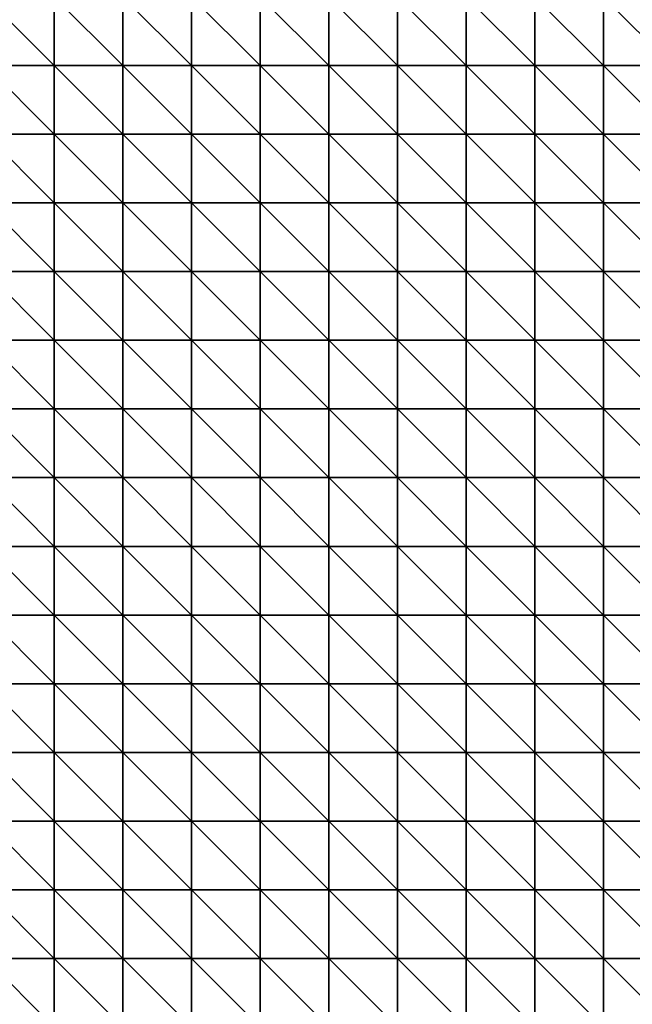
# Model space of a CAD drawing. Extents: x 20820.6 to 20894.6, y 73365.6 to 73421.6.
# Drawn here: x 20840.4 to 20844.8, y 73374.3 to 73381.4 of the extents above; entities that cross this region are included whole.
import ezdxf

# ---------------------------------------------------------------- set-up
doc = ezdxf.new("R2010")
doc.units = 0
doc.header["$MEASUREMENT"] = 0
doc.layers.add('3DF', color=7, linetype='CONTINUOUS')

msp = doc.modelspace()

# ---------------------------------------------------------------- linework, layer by layer
at = {"layer": '3DF'}
for points in [[(20840.102, 73381.114, 391.53), (20840.102, 73381.614, 391.53), (20840.602, 73381.114, 391.55)], [(20840.602, 73381.614, 391.55), (20840.602, 73381.114, 391.55), (20840.102, 73381.614, 391.53)], [(20840.602, 73381.114, 391.55), (20840.602, 73381.614, 391.55), (20841.102, 73381.114, 391.56)], [(20841.102, 73381.614, 391.56), (20841.102, 73381.114, 391.56), (20840.602, 73381.614, 391.55)], [(20841.102, 73381.114, 391.56), (20841.102, 73381.614, 391.56), (20841.602, 73381.114, 391.56)], [(20841.602, 73381.614, 391.55), (20841.602, 73381.114, 391.56), (20841.102, 73381.614, 391.56)], [(20841.602, 73381.114, 391.56), (20841.602, 73381.614, 391.55), (20842.102, 73381.114, 391.55)], [(20842.102, 73381.614, 391.55), (20842.102, 73381.114, 391.55), (20841.602, 73381.614, 391.55)], [(20842.102, 73381.114, 391.55), (20842.102, 73381.614, 391.55), (20842.602, 73381.114, 391.55)], [(20842.602, 73381.614, 391.55), (20842.602, 73381.114, 391.55), (20842.102, 73381.614, 391.55)], [(20842.602, 73381.114, 391.55), (20842.602, 73381.614, 391.55), (20843.102, 73381.114, 391.54)], [(20843.102, 73381.614, 391.54), (20843.102, 73381.114, 391.54), (20842.602, 73381.614, 391.55)], [(20843.102, 73381.114, 391.54), (20843.102, 73381.614, 391.54), (20843.602, 73381.114, 391.53)], [(20843.602, 73381.614, 391.53), (20843.602, 73381.114, 391.53), (20843.102, 73381.614, 391.54)], [(20843.602, 73381.114, 391.53), (20843.602, 73381.614, 391.53), (20844.102, 73381.114, 391.51)], [(20844.102, 73381.614, 391.51), (20844.102, 73381.114, 391.51), (20843.602, 73381.614, 391.53)], [(20844.102, 73381.114, 391.51), (20844.102, 73381.614, 391.51), (20844.602, 73381.114, 391.52)], [(20844.602, 73381.614, 391.52), (20844.602, 73381.114, 391.52), (20844.102, 73381.614, 391.51)], [(20844.602, 73381.114, 391.52), (20844.602, 73381.614, 391.52), (20845.102, 73381.114, 391.53)], [(20845.102, 73381.614, 391.53), (20845.102, 73381.114, 391.53), (20844.602, 73381.614, 391.52)], [(20840.102, 73380.614, 391.53), (20840.102, 73381.114, 391.53), (20840.602, 73380.614, 391.55)], [(20840.602, 73381.114, 391.55), (20840.602, 73380.614, 391.55), (20840.102, 73381.114, 391.53)], [(20840.602, 73380.614, 391.55), (20840.602, 73381.114, 391.55), (20841.102, 73380.614, 391.56)], [(20841.102, 73381.114, 391.56), (20841.102, 73380.614, 391.56), (20840.602, 73381.114, 391.55)], [(20841.102, 73380.614, 391.56), (20841.102, 73381.114, 391.56), (20841.602, 73380.614, 391.55)], [(20841.602, 73381.114, 391.56), (20841.602, 73380.614, 391.55), (20841.102, 73381.114, 391.56)], [(20841.602, 73380.614, 391.55), (20841.602, 73381.114, 391.56), (20842.102, 73380.614, 391.55)], [(20842.102, 73381.114, 391.55), (20842.102, 73380.614, 391.55), (20841.602, 73381.114, 391.56)], [(20842.102, 73380.614, 391.55), (20842.102, 73381.114, 391.55), (20842.602, 73380.614, 391.55)], [(20842.602, 73381.114, 391.55), (20842.602, 73380.614, 391.55), (20842.102, 73381.114, 391.55)], [(20842.602, 73380.614, 391.55), (20842.602, 73381.114, 391.55), (20843.102, 73380.614, 391.54)], [(20843.102, 73381.114, 391.54), (20843.102, 73380.614, 391.54), (20842.602, 73381.114, 391.55)], [(20843.102, 73380.614, 391.54), (20843.102, 73381.114, 391.54), (20843.602, 73380.614, 391.53)], [(20843.602, 73381.114, 391.53), (20843.602, 73380.614, 391.53), (20843.102, 73381.114, 391.54)], [(20843.602, 73380.614, 391.53), (20843.602, 73381.114, 391.53), (20844.102, 73380.614, 391.52)], [(20844.102, 73381.114, 391.51), (20844.102, 73380.614, 391.52), (20843.602, 73381.114, 391.53)], [(20844.102, 73380.614, 391.52), (20844.102, 73381.114, 391.51), (20844.602, 73380.614, 391.51)], [(20844.602, 73381.114, 391.52), (20844.602, 73380.614, 391.51), (20844.102, 73381.114, 391.51)], [(20844.602, 73380.614, 391.51), (20844.602, 73381.114, 391.52), (20845.102, 73380.614, 391.52)], [(20845.102, 73381.114, 391.53), (20845.102, 73380.614, 391.52), (20844.602, 73381.114, 391.52)], [(20840.102, 73380.114, 391.52), (20840.102, 73380.614, 391.53), (20840.602, 73380.114, 391.54)], [(20840.602, 73380.614, 391.55), (20840.602, 73380.114, 391.54), (20840.102, 73380.614, 391.53)], [(20840.602, 73380.114, 391.54), (20840.602, 73380.614, 391.55), (20841.102, 73380.114, 391.55)], [(20841.102, 73380.614, 391.56), (20841.102, 73380.114, 391.55), (20840.602, 73380.614, 391.55)], [(20841.102, 73380.114, 391.55), (20841.102, 73380.614, 391.56), (20841.602, 73380.114, 391.55)], [(20841.602, 73380.614, 391.55), (20841.602, 73380.114, 391.55), (20841.102, 73380.614, 391.56)], [(20841.602, 73380.114, 391.55), (20841.602, 73380.614, 391.55), (20842.102, 73380.114, 391.55)], [(20842.102, 73380.614, 391.55), (20842.102, 73380.114, 391.55), (20841.602, 73380.614, 391.55)], [(20842.102, 73380.114, 391.55), (20842.102, 73380.614, 391.55), (20842.602, 73380.114, 391.55)], [(20842.602, 73380.614, 391.55), (20842.602, 73380.114, 391.55), (20842.102, 73380.614, 391.55)], [(20842.602, 73380.114, 391.55), (20842.602, 73380.614, 391.55), (20843.102, 73380.114, 391.54)], [(20843.102, 73380.614, 391.54), (20843.102, 73380.114, 391.54), (20842.602, 73380.614, 391.55)], [(20843.102, 73380.114, 391.54), (20843.102, 73380.614, 391.54), (20843.602, 73380.114, 391.53)], [(20843.602, 73380.614, 391.53), (20843.602, 73380.114, 391.53), (20843.102, 73380.614, 391.54)], [(20843.602, 73380.114, 391.53), (20843.602, 73380.614, 391.53), (20844.102, 73380.114, 391.52)], [(20844.102, 73380.614, 391.52), (20844.102, 73380.114, 391.52), (20843.602, 73380.614, 391.53)], [(20844.102, 73380.114, 391.52), (20844.102, 73380.614, 391.52), (20844.602, 73380.114, 391.51)], [(20844.602, 73380.614, 391.51), (20844.602, 73380.114, 391.51), (20844.102, 73380.614, 391.52)], [(20844.602, 73380.114, 391.51), (20844.602, 73380.614, 391.51), (20845.102, 73380.114, 391.53)], [(20845.102, 73380.614, 391.52), (20845.102, 73380.114, 391.53), (20844.602, 73380.614, 391.51)], [(20840.102, 73379.614, 391.51), (20840.102, 73380.114, 391.52), (20840.602, 73379.614, 391.53)], [(20840.602, 73380.114, 391.54), (20840.602, 73379.614, 391.53), (20840.102, 73380.114, 391.52)], [(20840.602, 73379.614, 391.53), (20840.602, 73380.114, 391.54), (20841.102, 73379.614, 391.54)], [(20841.102, 73380.114, 391.55), (20841.102, 73379.614, 391.54), (20840.602, 73380.114, 391.54)], [(20841.102, 73379.614, 391.54), (20841.102, 73380.114, 391.55), (20841.602, 73379.614, 391.55)], [(20841.602, 73380.114, 391.55), (20841.602, 73379.614, 391.55), (20841.102, 73380.114, 391.55)], [(20841.602, 73379.614, 391.55), (20841.602, 73380.114, 391.55), (20842.102, 73379.614, 391.55)], [(20842.102, 73380.114, 391.55), (20842.102, 73379.614, 391.55), (20841.602, 73380.114, 391.55)], [(20842.102, 73379.614, 391.55), (20842.102, 73380.114, 391.55), (20842.602, 73379.614, 391.55)], [(20842.602, 73380.114, 391.55), (20842.602, 73379.614, 391.55), (20842.102, 73380.114, 391.55)], [(20842.602, 73379.614, 391.55), (20842.602, 73380.114, 391.55), (20843.102, 73379.614, 391.54)], [(20843.102, 73380.114, 391.54), (20843.102, 73379.614, 391.54), (20842.602, 73380.114, 391.55)], [(20843.102, 73379.614, 391.54), (20843.102, 73380.114, 391.54), (20843.602, 73379.614, 391.54)], [(20843.602, 73380.114, 391.53), (20843.602, 73379.614, 391.54), (20843.102, 73380.114, 391.54)], [(20843.602, 73379.614, 391.54), (20843.602, 73380.114, 391.53), (20844.102, 73379.614, 391.54)], [(20844.102, 73380.114, 391.52), (20844.102, 73379.614, 391.54), (20843.602, 73380.114, 391.53)], [(20844.102, 73379.614, 391.54), (20844.102, 73380.114, 391.52), (20844.602, 73379.614, 391.55)], [(20844.602, 73380.114, 391.51), (20844.602, 73379.614, 391.55), (20844.102, 73380.114, 391.52)], [(20844.602, 73379.614, 391.55), (20844.602, 73380.114, 391.51), (20845.102, 73379.614, 391.58)], [(20845.102, 73380.114, 391.53), (20845.102, 73379.614, 391.58), (20844.602, 73380.114, 391.51)], [(20840.102, 73379.114, 391.5), (20840.102, 73379.614, 391.51), (20840.602, 73379.114, 391.52)], [(20840.602, 73379.614, 391.53), (20840.602, 73379.114, 391.52), (20840.102, 73379.614, 391.51)], [(20840.602, 73379.114, 391.52), (20840.602, 73379.614, 391.53), (20841.102, 73379.114, 391.53)], [(20841.102, 73379.614, 391.54), (20841.102, 73379.114, 391.53), (20840.602, 73379.614, 391.53)], [(20841.102, 73379.114, 391.53), (20841.102, 73379.614, 391.54), (20841.602, 73379.114, 391.55)], [(20841.602, 73379.614, 391.55), (20841.602, 73379.114, 391.55), (20841.102, 73379.614, 391.54)], [(20841.602, 73379.114, 391.55), (20841.602, 73379.614, 391.55), (20842.102, 73379.114, 391.56)], [(20842.102, 73379.614, 391.55), (20842.102, 73379.114, 391.56), (20841.602, 73379.614, 391.55)], [(20842.102, 73379.114, 391.56), (20842.102, 73379.614, 391.55), (20842.602, 73379.114, 391.55)], [(20842.602, 73379.614, 391.55), (20842.602, 73379.114, 391.55), (20842.102, 73379.614, 391.55)], [(20842.602, 73379.114, 391.55), (20842.602, 73379.614, 391.55), (20843.102, 73379.114, 391.55)], [(20843.102, 73379.614, 391.54), (20843.102, 73379.114, 391.55), (20842.602, 73379.614, 391.55)], [(20843.102, 73379.114, 391.55), (20843.102, 73379.614, 391.54), (20843.602, 73379.114, 391.56)], [(20843.602, 73379.614, 391.54), (20843.602, 73379.114, 391.56), (20843.102, 73379.614, 391.54)], [(20843.602, 73379.114, 391.56), (20843.602, 73379.614, 391.54), (20844.102, 73379.114, 391.58)], [(20844.102, 73379.614, 391.54), (20844.102, 73379.114, 391.58), (20843.602, 73379.614, 391.54)], [(20844.102, 73379.114, 391.58), (20844.102, 73379.614, 391.54), (20844.602, 73379.114, 391.6)], [(20844.602, 73379.614, 391.55), (20844.602, 73379.114, 391.6), (20844.102, 73379.614, 391.54)], [(20844.602, 73379.114, 391.6), (20844.602, 73379.614, 391.55), (20845.102, 73379.114, 391.61)], [(20845.102, 73379.614, 391.58), (20845.102, 73379.114, 391.61), (20844.602, 73379.614, 391.55)], [(20840.102, 73378.614, 391.5), (20840.102, 73379.114, 391.5), (20840.602, 73378.614, 391.51)], [(20840.602, 73379.114, 391.52), (20840.602, 73378.614, 391.51), (20840.102, 73379.114, 391.5)], [(20840.602, 73378.614, 391.51), (20840.602, 73379.114, 391.52), (20841.102, 73378.614, 391.53)], [(20841.102, 73379.114, 391.53), (20841.102, 73378.614, 391.53), (20840.602, 73379.114, 391.52)], [(20841.102, 73378.614, 391.53), (20841.102, 73379.114, 391.53), (20841.602, 73378.614, 391.54)], [(20841.602, 73379.114, 391.55), (20841.602, 73378.614, 391.54), (20841.102, 73379.114, 391.53)], [(20841.602, 73378.614, 391.54), (20841.602, 73379.114, 391.55), (20842.102, 73378.614, 391.55)], [(20842.102, 73379.114, 391.56), (20842.102, 73378.614, 391.55), (20841.602, 73379.114, 391.55)], [(20842.102, 73378.614, 391.55), (20842.102, 73379.114, 391.56), (20842.602, 73378.614, 391.56)], [(20842.602, 73379.114, 391.55), (20842.602, 73378.614, 391.56), (20842.102, 73379.114, 391.56)], [(20842.602, 73378.614, 391.56), (20842.602, 73379.114, 391.55), (20843.102, 73378.614, 391.58)], [(20843.102, 73379.114, 391.55), (20843.102, 73378.614, 391.58), (20842.602, 73379.114, 391.55)], [(20843.102, 73378.614, 391.58), (20843.102, 73379.114, 391.55), (20843.602, 73378.614, 391.6)], [(20843.602, 73379.114, 391.56), (20843.602, 73378.614, 391.6), (20843.102, 73379.114, 391.55)], [(20843.602, 73378.614, 391.6), (20843.602, 73379.114, 391.56), (20844.102, 73378.614, 391.62)], [(20844.102, 73379.114, 391.58), (20844.102, 73378.614, 391.62), (20843.602, 73379.114, 391.56)], [(20844.102, 73378.614, 391.62), (20844.102, 73379.114, 391.58), (20844.602, 73378.614, 391.63)], [(20844.602, 73379.114, 391.6), (20844.602, 73378.614, 391.63), (20844.102, 73379.114, 391.58)], [(20844.602, 73378.614, 391.63), (20844.602, 73379.114, 391.6), (20845.102, 73378.614, 391.65)], [(20845.102, 73379.114, 391.61), (20845.102, 73378.614, 391.65), (20844.602, 73379.114, 391.6)], [(20840.102, 73378.114, 391.52), (20840.102, 73378.614, 391.5), (20840.602, 73378.114, 391.53)], [(20840.602, 73378.614, 391.51), (20840.602, 73378.114, 391.53), (20840.102, 73378.614, 391.5)], [(20840.602, 73378.114, 391.53), (20840.602, 73378.614, 391.51), (20841.102, 73378.114, 391.55)], [(20841.102, 73378.614, 391.53), (20841.102, 73378.114, 391.55), (20840.602, 73378.614, 391.51)], [(20841.102, 73378.114, 391.55), (20841.102, 73378.614, 391.53), (20841.602, 73378.114, 391.56)], [(20841.602, 73378.614, 391.54), (20841.602, 73378.114, 391.56), (20841.102, 73378.614, 391.53)], [(20841.602, 73378.114, 391.56), (20841.602, 73378.614, 391.54), (20842.102, 73378.114, 391.57)], [(20842.102, 73378.614, 391.55), (20842.102, 73378.114, 391.57), (20841.602, 73378.614, 391.54)], [(20842.102, 73378.114, 391.57), (20842.102, 73378.614, 391.55), (20842.602, 73378.114, 391.57)], [(20842.602, 73378.614, 391.56), (20842.602, 73378.114, 391.57), (20842.102, 73378.614, 391.55)], [(20842.602, 73378.114, 391.57), (20842.602, 73378.614, 391.56), (20843.102, 73378.114, 391.59)], [(20843.102, 73378.614, 391.58), (20843.102, 73378.114, 391.59), (20842.602, 73378.614, 391.56)], [(20843.102, 73378.114, 391.59), (20843.102, 73378.614, 391.58), (20843.602, 73378.114, 391.6)], [(20843.602, 73378.614, 391.6), (20843.602, 73378.114, 391.6), (20843.102, 73378.614, 391.58)], [(20843.602, 73378.114, 391.6), (20843.602, 73378.614, 391.6), (20844.102, 73378.114, 391.62)], [(20844.102, 73378.614, 391.62), (20844.102, 73378.114, 391.62), (20843.602, 73378.614, 391.6)], [(20844.102, 73378.114, 391.62), (20844.102, 73378.614, 391.62), (20844.602, 73378.114, 391.63)], [(20844.602, 73378.614, 391.63), (20844.602, 73378.114, 391.63), (20844.102, 73378.614, 391.62)], [(20844.602, 73378.114, 391.63), (20844.602, 73378.614, 391.63), (20845.102, 73378.114, 391.63)], [(20845.102, 73378.614, 391.65), (20845.102, 73378.114, 391.63), (20844.602, 73378.614, 391.63)], [(20840.102, 73377.614, 391.52), (20840.102, 73378.114, 391.52), (20840.602, 73377.614, 391.54)], [(20840.602, 73378.114, 391.53), (20840.602, 73377.614, 391.54), (20840.102, 73378.114, 391.52)], [(20840.602, 73377.614, 391.54), (20840.602, 73378.114, 391.53), (20841.102, 73377.614, 391.56)], [(20841.102, 73378.114, 391.55), (20841.102, 73377.614, 391.56), (20840.602, 73378.114, 391.53)], [(20841.102, 73377.614, 391.56), (20841.102, 73378.114, 391.55), (20841.602, 73377.614, 391.57)], [(20841.602, 73378.114, 391.56), (20841.602, 73377.614, 391.57), (20841.102, 73378.114, 391.55)], [(20841.602, 73377.614, 391.57), (20841.602, 73378.114, 391.56), (20842.102, 73377.614, 391.57)], [(20842.102, 73378.114, 391.57), (20842.102, 73377.614, 391.57), (20841.602, 73378.114, 391.56)], [(20842.102, 73377.614, 391.57), (20842.102, 73378.114, 391.57), (20842.602, 73377.614, 391.58)], [(20842.602, 73378.114, 391.57), (20842.602, 73377.614, 391.58), (20842.102, 73378.114, 391.57)], [(20842.602, 73377.614, 391.58), (20842.602, 73378.114, 391.57), (20843.102, 73377.614, 391.59)], [(20843.102, 73378.114, 391.59), (20843.102, 73377.614, 391.59), (20842.602, 73378.114, 391.57)], [(20843.102, 73377.614, 391.59), (20843.102, 73378.114, 391.59), (20843.602, 73377.614, 391.6)], [(20843.602, 73378.114, 391.6), (20843.602, 73377.614, 391.6), (20843.102, 73378.114, 391.59)], [(20843.602, 73377.614, 391.6), (20843.602, 73378.114, 391.6), (20844.102, 73377.614, 391.62)], [(20844.102, 73378.114, 391.62), (20844.102, 73377.614, 391.62), (20843.602, 73378.114, 391.6)], [(20844.102, 73377.614, 391.62), (20844.102, 73378.114, 391.62), (20844.602, 73377.614, 391.62)], [(20844.602, 73378.114, 391.63), (20844.602, 73377.614, 391.62), (20844.102, 73378.114, 391.62)], [(20844.602, 73377.614, 391.62), (20844.602, 73378.114, 391.63), (20845.102, 73377.614, 391.62)], [(20845.102, 73378.114, 391.63), (20845.102, 73377.614, 391.62), (20844.602, 73378.114, 391.63)], [(20840.102, 73377.114, 391.53), (20840.102, 73377.614, 391.52), (20840.602, 73377.114, 391.56)], [(20840.602, 73377.614, 391.54), (20840.602, 73377.114, 391.56), (20840.102, 73377.614, 391.52)], [(20840.602, 73377.114, 391.56), (20840.602, 73377.614, 391.54), (20841.102, 73377.114, 391.59)], [(20841.102, 73377.614, 391.56), (20841.102, 73377.114, 391.59), (20840.602, 73377.614, 391.54)], [(20841.102, 73377.114, 391.59), (20841.102, 73377.614, 391.56), (20841.602, 73377.114, 391.59)], [(20841.602, 73377.614, 391.57), (20841.602, 73377.114, 391.59), (20841.102, 73377.614, 391.56)], [(20841.602, 73377.114, 391.59), (20841.602, 73377.614, 391.57), (20842.102, 73377.114, 391.6)], [(20842.102, 73377.614, 391.57), (20842.102, 73377.114, 391.6), (20841.602, 73377.614, 391.57)], [(20842.102, 73377.114, 391.6), (20842.102, 73377.614, 391.57), (20842.602, 73377.114, 391.61)], [(20842.602, 73377.614, 391.58), (20842.602, 73377.114, 391.61), (20842.102, 73377.614, 391.57)], [(20842.602, 73377.114, 391.61), (20842.602, 73377.614, 391.58), (20843.102, 73377.114, 391.6)], [(20843.102, 73377.614, 391.59), (20843.102, 73377.114, 391.6), (20842.602, 73377.614, 391.58)], [(20843.102, 73377.114, 391.6), (20843.102, 73377.614, 391.59), (20843.602, 73377.114, 391.61)], [(20843.602, 73377.614, 391.6), (20843.602, 73377.114, 391.61), (20843.102, 73377.614, 391.59)], [(20843.602, 73377.114, 391.61), (20843.602, 73377.614, 391.6), (20844.102, 73377.114, 391.63)], [(20844.102, 73377.614, 391.62), (20844.102, 73377.114, 391.63), (20843.602, 73377.614, 391.6)], [(20844.102, 73377.114, 391.63), (20844.102, 73377.614, 391.62), (20844.602, 73377.114, 391.63)], [(20844.602, 73377.614, 391.62), (20844.602, 73377.114, 391.63), (20844.102, 73377.614, 391.62)], [(20844.602, 73377.114, 391.63), (20844.602, 73377.614, 391.62), (20845.102, 73377.114, 391.62)], [(20845.102, 73377.614, 391.62), (20845.102, 73377.114, 391.62), (20844.602, 73377.614, 391.62)], [(20840.102, 73376.614, 391.54), (20840.102, 73377.114, 391.53), (20840.602, 73376.614, 391.58)], [(20840.602, 73377.114, 391.56), (20840.602, 73376.614, 391.58), (20840.102, 73377.114, 391.53)], [(20840.602, 73376.614, 391.58), (20840.602, 73377.114, 391.56), (20841.102, 73376.614, 391.62)], [(20841.102, 73377.114, 391.59), (20841.102, 73376.614, 391.62), (20840.602, 73377.114, 391.56)], [(20841.102, 73376.614, 391.62), (20841.102, 73377.114, 391.59), (20841.602, 73376.614, 391.62)], [(20841.602, 73377.114, 391.59), (20841.602, 73376.614, 391.62), (20841.102, 73377.114, 391.59)], [(20841.602, 73376.614, 391.62), (20841.602, 73377.114, 391.59), (20842.102, 73376.614, 391.63)], [(20842.102, 73377.114, 391.6), (20842.102, 73376.614, 391.63), (20841.602, 73377.114, 391.59)], [(20842.102, 73376.614, 391.63), (20842.102, 73377.114, 391.6), (20842.602, 73376.614, 391.64)], [(20842.602, 73377.114, 391.61), (20842.602, 73376.614, 391.64), (20842.102, 73377.114, 391.6)], [(20842.602, 73376.614, 391.64), (20842.602, 73377.114, 391.61), (20843.102, 73376.614, 391.62)], [(20843.102, 73377.114, 391.6), (20843.102, 73376.614, 391.62), (20842.602, 73377.114, 391.61)], [(20843.102, 73376.614, 391.62), (20843.102, 73377.114, 391.6), (20843.602, 73376.614, 391.63)], [(20843.602, 73377.114, 391.61), (20843.602, 73376.614, 391.63), (20843.102, 73377.114, 391.6)], [(20843.602, 73376.614, 391.63), (20843.602, 73377.114, 391.61), (20844.102, 73376.614, 391.66)], [(20844.102, 73377.114, 391.63), (20844.102, 73376.614, 391.66), (20843.602, 73377.114, 391.61)], [(20844.102, 73376.614, 391.66), (20844.102, 73377.114, 391.63), (20844.602, 73376.614, 391.64)], [(20844.602, 73377.114, 391.63), (20844.602, 73376.614, 391.64), (20844.102, 73377.114, 391.63)], [(20844.602, 73376.614, 391.64), (20844.602, 73377.114, 391.63), (20845.102, 73376.614, 391.61)], [(20845.102, 73377.114, 391.62), (20845.102, 73376.614, 391.61), (20844.602, 73377.114, 391.63)], [(20840.102, 73376.114, 391.54), (20840.102, 73376.614, 391.54), (20840.602, 73376.114, 391.59)], [(20840.602, 73376.614, 391.58), (20840.602, 73376.114, 391.59), (20840.102, 73376.614, 391.54)], [(20840.602, 73376.114, 391.59), (20840.602, 73376.614, 391.58), (20841.102, 73376.114, 391.63)], [(20841.102, 73376.614, 391.62), (20841.102, 73376.114, 391.63), (20840.602, 73376.614, 391.58)], [(20841.102, 73376.114, 391.63), (20841.102, 73376.614, 391.62), (20841.602, 73376.114, 391.63)], [(20841.602, 73376.614, 391.62), (20841.602, 73376.114, 391.63), (20841.102, 73376.614, 391.62)], [(20841.602, 73376.114, 391.63), (20841.602, 73376.614, 391.62), (20842.102, 73376.114, 391.64)], [(20842.102, 73376.614, 391.63), (20842.102, 73376.114, 391.64), (20841.602, 73376.614, 391.62)], [(20842.102, 73376.114, 391.64), (20842.102, 73376.614, 391.63), (20842.602, 73376.114, 391.66)], [(20842.602, 73376.614, 391.64), (20842.602, 73376.114, 391.66), (20842.102, 73376.614, 391.63)], [(20842.602, 73376.114, 391.66), (20842.602, 73376.614, 391.64), (20843.102, 73376.114, 391.63)], [(20843.102, 73376.614, 391.62), (20843.102, 73376.114, 391.63), (20842.602, 73376.614, 391.64)], [(20843.102, 73376.114, 391.63), (20843.102, 73376.614, 391.62), (20843.602, 73376.114, 391.65)], [(20843.602, 73376.614, 391.63), (20843.602, 73376.114, 391.65), (20843.102, 73376.614, 391.62)], [(20843.602, 73376.114, 391.65), (20843.602, 73376.614, 391.63), (20844.102, 73376.114, 391.65)], [(20844.102, 73376.614, 391.66), (20844.102, 73376.114, 391.65), (20843.602, 73376.614, 391.63)], [(20844.102, 73376.114, 391.65), (20844.102, 73376.614, 391.66), (20844.602, 73376.114, 391.61)], [(20844.602, 73376.614, 391.64), (20844.602, 73376.114, 391.61), (20844.102, 73376.614, 391.66)], [(20844.602, 73376.114, 391.61), (20844.602, 73376.614, 391.64), (20845.102, 73376.114, 391.57)], [(20845.102, 73376.614, 391.61), (20845.102, 73376.114, 391.57), (20844.602, 73376.614, 391.64)], [(20840.102, 73375.614, 391.51), (20840.102, 73376.114, 391.54), (20840.602, 73375.614, 391.55)], [(20840.602, 73376.114, 391.59), (20840.602, 73375.614, 391.55), (20840.102, 73376.114, 391.54)], [(20840.602, 73375.614, 391.55), (20840.602, 73376.114, 391.59), (20841.102, 73375.614, 391.6)], [(20841.102, 73376.114, 391.63), (20841.102, 73375.614, 391.6), (20840.602, 73376.114, 391.59)], [(20841.102, 73375.614, 391.6), (20841.102, 73376.114, 391.63), (20841.602, 73375.614, 391.6)], [(20841.602, 73376.114, 391.63), (20841.602, 73375.614, 391.6), (20841.102, 73376.114, 391.63)], [(20841.602, 73375.614, 391.6), (20841.602, 73376.114, 391.63), (20842.102, 73375.614, 391.61)], [(20842.102, 73376.114, 391.64), (20842.102, 73375.614, 391.61), (20841.602, 73376.114, 391.63)], [(20842.102, 73375.614, 391.61), (20842.102, 73376.114, 391.64), (20842.602, 73375.614, 391.63)], [(20842.602, 73376.114, 391.66), (20842.602, 73375.614, 391.63), (20842.102, 73376.114, 391.64)], [(20842.602, 73375.614, 391.63), (20842.602, 73376.114, 391.66), (20843.102, 73375.614, 391.63)], [(20843.102, 73376.114, 391.63), (20843.102, 73375.614, 391.63), (20842.602, 73376.114, 391.66)], [(20843.102, 73375.614, 391.63), (20843.102, 73376.114, 391.63), (20843.602, 73375.614, 391.62)], [(20843.602, 73376.114, 391.65), (20843.602, 73375.614, 391.62), (20843.102, 73376.114, 391.63)], [(20843.602, 73375.614, 391.62), (20843.602, 73376.114, 391.65), (20844.102, 73375.614, 391.59)], [(20844.102, 73376.114, 391.65), (20844.102, 73375.614, 391.59), (20843.602, 73376.114, 391.65)], [(20844.102, 73375.614, 391.59), (20844.102, 73376.114, 391.65), (20844.602, 73375.614, 391.56)], [(20844.602, 73376.114, 391.61), (20844.602, 73375.614, 391.56), (20844.102, 73376.114, 391.65)], [(20844.602, 73375.614, 391.56), (20844.602, 73376.114, 391.61), (20845.102, 73375.614, 391.53)], [(20845.102, 73376.114, 391.57), (20845.102, 73375.614, 391.53), (20844.602, 73376.114, 391.61)], [(20840.102, 73375.114, 391.55), (20840.102, 73375.614, 391.51), (20840.602, 73375.114, 391.61)], [(20840.602, 73375.614, 391.55), (20840.602, 73375.114, 391.61), (20840.102, 73375.614, 391.51)], [(20840.602, 73375.114, 391.61), (20840.602, 73375.614, 391.55), (20841.102, 73375.114, 391.67)], [(20841.102, 73375.614, 391.6), (20841.102, 73375.114, 391.67), (20840.602, 73375.614, 391.55)], [(20841.102, 73375.114, 391.67), (20841.102, 73375.614, 391.6), (20841.602, 73375.114, 391.65)], [(20841.602, 73375.614, 391.6), (20841.602, 73375.114, 391.65), (20841.102, 73375.614, 391.6)], [(20841.602, 73375.114, 391.65), (20841.602, 73375.614, 391.6), (20842.102, 73375.114, 391.59)], [(20842.102, 73375.614, 391.61), (20842.102, 73375.114, 391.59), (20841.602, 73375.614, 391.6)], [(20842.102, 73375.114, 391.59), (20842.102, 73375.614, 391.61), (20842.602, 73375.114, 391.55)], [(20842.602, 73375.614, 391.63), (20842.602, 73375.114, 391.55), (20842.102, 73375.614, 391.61)], [(20842.602, 73375.114, 391.55), (20842.602, 73375.614, 391.63), (20843.102, 73375.114, 391.56)], [(20843.102, 73375.614, 391.63), (20843.102, 73375.114, 391.56), (20842.602, 73375.614, 391.63)], [(20843.102, 73375.114, 391.56), (20843.102, 73375.614, 391.63), (20843.602, 73375.114, 391.55)], [(20843.602, 73375.614, 391.62), (20843.602, 73375.114, 391.55), (20843.102, 73375.614, 391.63)], [(20843.602, 73375.114, 391.55), (20843.602, 73375.614, 391.62), (20844.102, 73375.114, 391.51)], [(20844.102, 73375.614, 391.59), (20844.102, 73375.114, 391.51), (20843.602, 73375.614, 391.62)], [(20844.102, 73375.114, 391.51), (20844.102, 73375.614, 391.59), (20844.602, 73375.114, 391.49)], [(20844.602, 73375.614, 391.56), (20844.602, 73375.114, 391.49), (20844.102, 73375.614, 391.59)], [(20844.602, 73375.114, 391.49), (20844.602, 73375.614, 391.56), (20845.102, 73375.114, 391.46)], [(20845.102, 73375.614, 391.53), (20845.102, 73375.114, 391.46), (20844.602, 73375.614, 391.56)], [(20840.102, 73374.614, 391.56), (20840.102, 73375.114, 391.55), (20840.602, 73374.614, 391.59)], [(20840.602, 73375.114, 391.61), (20840.602, 73374.614, 391.59), (20840.102, 73375.114, 391.55)], [(20840.602, 73374.614, 391.59), (20840.602, 73375.114, 391.61), (20841.102, 73374.614, 391.53)], [(20841.102, 73375.114, 391.67), (20841.102, 73374.614, 391.53), (20840.602, 73375.114, 391.61)], [(20841.102, 73374.614, 391.53), (20841.102, 73375.114, 391.67), (20841.602, 73374.614, 391.5)], [(20841.602, 73375.114, 391.65), (20841.602, 73374.614, 391.5), (20841.102, 73375.114, 391.67)], [(20841.602, 73374.614, 391.5), (20841.602, 73375.114, 391.65), (20842.102, 73374.614, 391.45)], [(20842.102, 73375.114, 391.59), (20842.102, 73374.614, 391.45), (20841.602, 73375.114, 391.65)], [(20842.102, 73374.614, 391.45), (20842.102, 73375.114, 391.59), (20842.602, 73374.614, 391.469)], [(20842.602, 73375.114, 391.55), (20842.602, 73374.614, 391.469), (20842.102, 73375.114, 391.59)], [(20842.602, 73374.614, 391.469), (20842.602, 73375.114, 391.55), (20843.102, 73374.614, 391.49)], [(20843.102, 73375.114, 391.56), (20843.102, 73374.614, 391.49), (20842.602, 73375.114, 391.55)], [(20843.102, 73374.614, 391.49), (20843.102, 73375.114, 391.56), (20843.602, 73374.614, 391.48)], [(20843.602, 73375.114, 391.55), (20843.602, 73374.614, 391.48), (20843.102, 73375.114, 391.56)], [(20843.602, 73374.614, 391.48), (20843.602, 73375.114, 391.55), (20844.102, 73374.614, 391.46)], [(20844.102, 73375.114, 391.51), (20844.102, 73374.614, 391.46), (20843.602, 73375.114, 391.55)], [(20844.102, 73374.614, 391.46), (20844.102, 73375.114, 391.51), (20844.602, 73374.614, 391.44)], [(20844.602, 73375.114, 391.49), (20844.602, 73374.614, 391.44), (20844.102, 73375.114, 391.51)], [(20844.602, 73374.614, 391.44), (20844.602, 73375.114, 391.49), (20845.102, 73374.614, 391.41)], [(20845.102, 73375.114, 391.46), (20845.102, 73374.614, 391.41), (20844.602, 73375.114, 391.49)], [(20840.102, 73374.114, 391.44), (20840.102, 73374.614, 391.56), (20840.602, 73374.114, 391.45)], [(20840.602, 73374.614, 391.59), (20840.602, 73374.114, 391.45), (20840.102, 73374.614, 391.56)], [(20840.602, 73374.114, 391.45), (20840.602, 73374.614, 391.59), (20841.102, 73374.114, 391.39)], [(20841.102, 73374.614, 391.53), (20841.102, 73374.114, 391.39), (20840.602, 73374.614, 391.59)], [(20841.102, 73374.114, 391.39), (20841.102, 73374.614, 391.53), (20841.602, 73374.114, 391.36)], [(20841.602, 73374.614, 391.5), (20841.602, 73374.114, 391.36), (20841.102, 73374.614, 391.53)], [(20841.602, 73374.114, 391.36), (20841.602, 73374.614, 391.5), (20842.102, 73374.114, 391.35)], [(20842.102, 73374.614, 391.45), (20842.102, 73374.114, 391.35), (20841.602, 73374.614, 391.5)], [(20842.102, 73374.114, 391.35), (20842.102, 73374.614, 391.45), (20842.602, 73374.114, 391.39)], [(20842.602, 73374.614, 391.469), (20842.602, 73374.114, 391.39), (20842.102, 73374.614, 391.45)], [(20842.602, 73374.114, 391.39), (20842.602, 73374.614, 391.469), (20843.102, 73374.114, 391.42)], [(20843.102, 73374.614, 391.49), (20843.102, 73374.114, 391.42), (20842.602, 73374.614, 391.469)], [(20843.102, 73374.114, 391.42), (20843.102, 73374.614, 391.49), (20843.602, 73374.114, 391.42)], [(20843.602, 73374.614, 391.48), (20843.602, 73374.114, 391.42), (20843.102, 73374.614, 391.49)], [(20843.602, 73374.114, 391.42), (20843.602, 73374.614, 391.48), (20844.102, 73374.114, 391.4)], [(20844.102, 73374.614, 391.46), (20844.102, 73374.114, 391.4), (20843.602, 73374.614, 391.48)], [(20844.102, 73374.114, 391.4), (20844.102, 73374.614, 391.46), (20844.602, 73374.114, 391.39)], [(20844.602, 73374.614, 391.44), (20844.602, 73374.114, 391.39), (20844.102, 73374.614, 391.46)], [(20844.602, 73374.114, 391.39), (20844.602, 73374.614, 391.44), (20845.102, 73374.114, 391.36)], [(20845.102, 73374.614, 391.41), (20845.102, 73374.114, 391.36), (20844.602, 73374.614, 391.44)]]:
    msp.add_3dface(points, dxfattribs=at)

doc.saveas('drawing.dxf')
